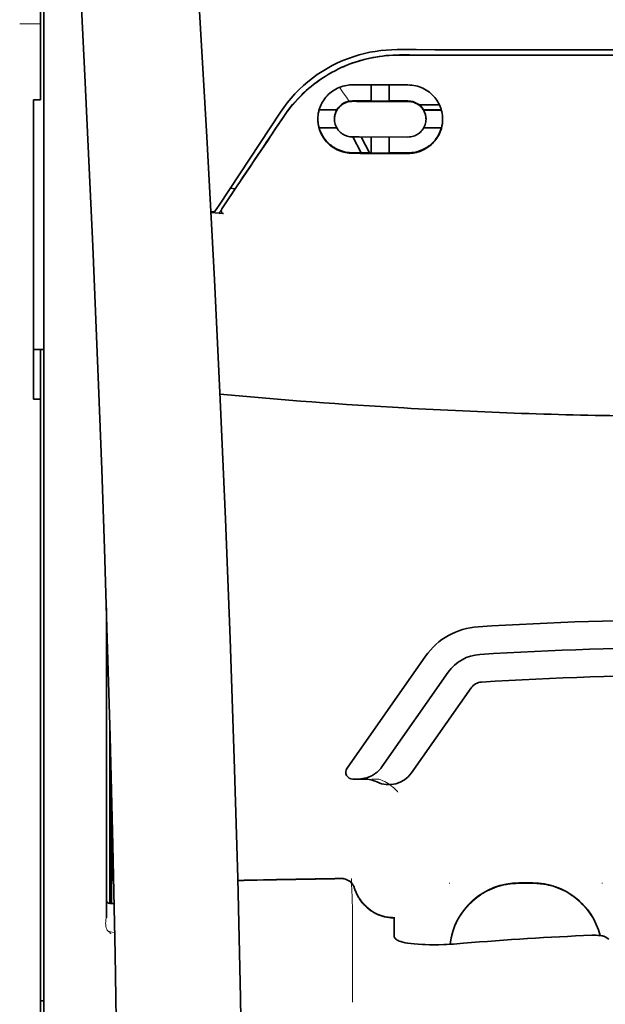
# Model space of a CAD drawing. Units: millimetres. Extents: x -3346 to 12682, y 2678 to 5344.
# Drawn here: x 1340 to 1382, y 4296 to 4367 of the extents above; entities that cross this region are included whole.
import ezdxf

# ---------------------------------------------------------------- set-up
doc = ezdxf.new("R2010")
doc.units = ezdxf.units.MM

msp = doc.modelspace()

# ---------------------------------------------------------------- linework, layer by layer
at = {"color": 5, "lineweight": 35, "ltscale": 0.142362}
msp.add_line((1341.631, 4372.338), (1341.631, 4361.036), dxfattribs=at)
at = {"color": 5, "lineweight": 13, "ltscale": 0.196584}
msp.add_line((1341.879, 4356.058), (1341.879, 4371.665), dxfattribs=at)
at = {"color": 5, "lineweight": 35, "ltscale": 0.194391}
msp.add_line((1341.879, 4356.219), (1341.879, 4371.652), dxfattribs=at)
at = {"color": 5, "lineweight": 13, "ltscale": 0.01875}
msp.add_line((1341.631, 4366.209), (1340.142, 4366.209), dxfattribs=at)
at = {"color": 5, "lineweight": 35, "ltscale": 0.125}
msp.add_line((1388.769, 4363.965), (1378.845, 4363.968), dxfattribs=at)
at = {"color": 5, "lineweight": 35, "ltscale": 0.002905}
msp.add_line((1363.959, 4361.843), (1364.19, 4361.842), dxfattribs=at)
at = {"color": 5, "lineweight": 35, "ltscale": 0.047096}
msp.add_line((1364.19, 4361.842), (1367.929, 4361.837), dxfattribs=at)
at = {"color": 5, "lineweight": 35, "ltscale": 0.014662}
msp.add_line((1365.299, 4361.84), (1365.299, 4360.676), dxfattribs=at)
at = {"color": 5, "lineweight": 35, "ltscale": 0.014663}
msp.add_line((1366.589, 4361.838), (1366.589, 4360.674), dxfattribs=at)
at = {"color": 5, "lineweight": 35, "ltscale": 0.00322}
msp.add_line((1341.631, 4360.781), (1341.631, 4361.036), dxfattribs=at)
at = {"color": 5, "lineweight": 35, "ltscale": 0.00625}
for p, q in [((1341.135, 4360.781), (1341.631, 4360.781)), ((1341.135, 4339.323), (1341.631, 4339.323))]:
    msp.add_line(p, q, dxfattribs=at)
at = {"color": 5, "lineweight": 35, "ltscale": 0.093916}
msp.add_line((1341.135, 4360.781), (1341.135, 4353.325), dxfattribs=at)
at = {"color": 5, "lineweight": 35, "ltscale": 0.006046}
msp.add_line((1363.959, 4360.695), (1364.439, 4360.694), dxfattribs=at)
at = {"color": 5, "lineweight": 35, "ltscale": 0.003732}
msp.add_line((1363.959, 4360.663), (1364.256, 4360.662), dxfattribs=at)
at = {"color": 5, "lineweight": 35, "ltscale": 0.046268}
msp.add_line((1364.256, 4360.662), (1367.929, 4360.656), dxfattribs=at)
at = {"color": 5, "lineweight": 35, "ltscale": 0.010829}
msp.add_line((1364.439, 4360.694), (1365.299, 4360.693), dxfattribs=at)
at = {"color": 5, "lineweight": 35, "ltscale": 0.01625}
for p, q in [((1365.299, 4360.676), (1366.589, 4360.674)), ((1365.299, 4356.956), (1366.589, 4356.954))]:
    msp.add_line(p, q, dxfattribs=at)
at = {"color": 5, "lineweight": 35, "ltscale": 0.016875}
for p, q in [((1366.589, 4360.69), (1367.929, 4360.688)), ((1366.589, 4356.973), (1367.929, 4356.971))]:
    msp.add_line(p, q, dxfattribs=at)
at = {"color": 5, "lineweight": 35, "ltscale": 0.018211}
msp.add_line((1370.18, 4360.408), (1368.735, 4360.408), dxfattribs=at)
at = {"color": 5, "lineweight": 13, "ltscale": 0.018211}
msp.add_line((1370.18, 4360.408), (1368.735, 4360.408), dxfattribs=at)
at = {"color": 5, "lineweight": 35, "ltscale": 0.100263}
msp.add_line((1354.411, 4353.235), (1358.794, 4359.879), dxfattribs=at)
at = {"color": 5, "lineweight": 35, "ltscale": 0.016102}
for p, q in [((1361.564, 4360.061), (1362.842, 4360.059)), ((1361.564, 4360.045), (1362.842, 4360.042))]:
    msp.add_line(p, q, dxfattribs=at)
at = {"color": 5, "lineweight": 35, "ltscale": 0.000209}
for p, q in [((1362.842, 4360.059), (1362.842, 4360.042)), ((1369.046, 4360.049), (1369.046, 4360.033))]:
    msp.add_line(p, q, dxfattribs=at)
at = {"color": 5, "lineweight": 35, "ltscale": 0.016103}
for p, q in [((1370.325, 4360.047), (1369.046, 4360.049)), ((1370.325, 4360.031), (1369.046, 4360.033)), ((1370.325, 4358.756), (1369.046, 4358.758))]:
    msp.add_line(p, q, dxfattribs=at)
at = {"color": 5, "lineweight": 35, "ltscale": 0.000212}
msp.add_line((1362.669, 4359.388), (1362.669, 4359.405), dxfattribs=at)
at = {"color": 5, "lineweight": 35, "ltscale": 0.000211}
msp.add_line((1369.219, 4359.378), (1369.219, 4359.395), dxfattribs=at)
at = {"color": 5, "lineweight": 35, "ltscale": 0.015978}
msp.add_line((1361.564, 4358.771), (1362.832, 4358.768), dxfattribs=at)
at = {"color": 5, "lineweight": 35, "ltscale": 0.006006}
msp.add_line((1363.959, 4358.112), (1364.436, 4358.111), dxfattribs=at)
at = {"color": 5, "lineweight": 35, "ltscale": 0.016121}
msp.add_line((1363.986, 4358.112), (1364.576, 4356.977), dxfattribs=at)
at = {"color": 5, "lineweight": 35, "ltscale": 0.043994}
msp.add_line((1364.436, 4358.111), (1367.929, 4358.106), dxfattribs=at)
at = {"color": 5, "lineweight": 35, "ltscale": 0.008327}
msp.add_line((1364.877, 4357.525), (1364.571, 4358.111), dxfattribs=at)
at = {"color": 5, "lineweight": 35, "ltscale": 0.007805}
msp.add_line((1365.163, 4356.976), (1364.877, 4357.525), dxfattribs=at)
at = {"color": 5, "lineweight": 35, "ltscale": 0.014532}
for p, q in [((1365.299, 4358.109), (1365.299, 4356.956)), ((1366.589, 4358.107), (1366.589, 4356.954))]:
    msp.add_line(p, q, dxfattribs=at)
at = {"color": 5, "lineweight": 35, "ltscale": 0.010157}
msp.add_line((1363.959, 4356.978), (1364.766, 4356.976), dxfattribs=at)
at = {"color": 5, "lineweight": 35, "ltscale": 0.007328}
msp.add_line((1363.959, 4356.939), (1364.541, 4356.938), dxfattribs=at)
at = {"color": 5, "lineweight": 35, "ltscale": 0.042672}
msp.add_line((1364.541, 4356.938), (1367.929, 4356.933), dxfattribs=at)
at = {"color": 5, "lineweight": 35, "ltscale": 0.006718}
msp.add_line((1364.766, 4356.976), (1365.299, 4356.976), dxfattribs=at)
at = {"color": 5, "lineweight": 35, "ltscale": 0.098862}
msp.add_line((1341.879, 4348.371), (1341.879, 4356.219), dxfattribs=at)
at = {"color": 5, "lineweight": 13, "ltscale": 0.096711}
msp.add_line((1341.879, 4348.38), (1341.879, 4356.058), dxfattribs=at)
at = {"color": 5, "lineweight": 35, "ltscale": 0.021733}
msp.add_line((1354.612, 4352.966), (1355.561, 4354.407), dxfattribs=at)
at = {"color": 5, "lineweight": 35, "ltscale": 0.004497}
msp.add_line((1355.561, 4354.407), (1355.205, 4354.436), dxfattribs=at)
at = {"color": 5, "lineweight": 35, "ltscale": 0.003112}
msp.add_line((1355.699, 4354.612), (1355.561, 4354.407), dxfattribs=at)
at = {"color": 5, "lineweight": 35, "ltscale": 0.082399}
msp.add_line((1341.135, 4353.325), (1341.135, 4346.783), dxfattribs=at)
at = {"color": 5, "lineweight": 35, "ltscale": 0.007451}
msp.add_line((1354.085, 4352.741), (1354.411, 4353.235), dxfattribs=at)
at = {"color": 5, "lineweight": 13, "ltscale": 0.009248}
msp.add_line((1354.843, 4353.297), (1354.43, 4352.69), dxfattribs=at)
at = {"color": 5, "lineweight": 35, "ltscale": 0.003311}
msp.add_line((1354.085, 4352.741), (1353.823, 4352.763), dxfattribs=at)
at = {"color": 5, "lineweight": 35, "ltscale": 0.007349}
msp.add_line((1354.408, 4352.657), (1353.827, 4352.707), dxfattribs=at)
at = {"color": 5, "lineweight": 35, "ltscale": 0.004024}
msp.add_line((1354.408, 4352.657), (1354.727, 4352.631), dxfattribs=at)
at = {"color": 5, "lineweight": 13}
for p, q in [((1341.879, 4300.993), (1341.879, 4348.38)), ((1341.879, 4187.551), (1341.879, 4300.993))]:
    msp.add_line(p, q, dxfattribs=at)
at = {"color": 5, "lineweight": 35}
for p, q in [((1341.879, 4300.983), (1341.879, 4348.371)), ((1341.631, 4218.175), (1341.631, 4339.323)), ((1341.879, 4187.541), (1341.879, 4300.983))]:
    msp.add_line(p, q, dxfattribs=at)
at = {"color": 5, "lineweight": 35, "ltscale": 0.09396}
msp.add_line((1341.135, 4339.323), (1341.135, 4346.783), dxfattribs=at)
at = {"color": 5, "lineweight": 35, "ltscale": 0.009375}
msp.add_line((1341.879, 4342.888), (1341.135, 4342.888), dxfattribs=at)
at = {"color": 5, "lineweight": 35, "ltscale": 0.044815}
msp.add_line((1341.631, 4342.881), (1341.631, 4339.323), dxfattribs=at)
at = {"color": 5, "lineweight": 35, "ltscale": 0.279456}
msp.add_line((1346.345, 4324.387), (1346.345, 4302.201), dxfattribs=at)
at = {"color": 5, "lineweight": 13, "ltscale": 0.279282}
msp.add_line((1346.345, 4324.387), (1346.345, 4302.215), dxfattribs=at)
at = {"color": 5, "lineweight": 35, "ltscale": 0.123388}
msp.add_line((1369.19, 4320.929), (1363.572, 4312.905), dxfattribs=at)
at = {"color": 5, "lineweight": 35, "ltscale": 0.104263}
msp.add_line((1370.816, 4319.791), (1366.068, 4313.01), dxfattribs=at)
at = {"color": 5, "lineweight": 35, "ltscale": 0.093514}
msp.add_line((1368.184, 4312.571), (1372.442, 4318.653), dxfattribs=at)
at = {"color": 5, "lineweight": 13, "ltscale": 0.160323}
msp.add_line((1346.593, 4315.955), (1346.593, 4303.227), dxfattribs=at)
at = {"color": 5, "lineweight": 35, "ltscale": 0.159519}
msp.add_line((1346.595, 4315.891), (1346.595, 4303.227), dxfattribs=at)
at = {"color": 5, "lineweight": 35, "ltscale": 0.150237}
msp.add_line((1346.615, 4315.155), (1346.615, 4303.227), dxfattribs=at)
at = {"color": 5, "lineweight": 35, "ltscale": 0.116837}
msp.add_line((1346.684, 4303.227), (1346.684, 4312.503), dxfattribs=at)
at = {"color": 5, "lineweight": 35, "ltscale": 0.05162}
msp.add_line((1346.697, 4307.891), (1346.697, 4311.989), dxfattribs=at)
at = {"color": 5, "lineweight": 35, "ltscale": 0.004352}
msp.add_line((1363.978, 4312.124), (1364.324, 4312.124), dxfattribs=at)
at = {"color": 5, "lineweight": 35, "ltscale": 0.006279}
msp.add_line((1364.822, 4312.124), (1364.324, 4312.124), dxfattribs=at)
at = {"color": 5, "lineweight": 13, "ltscale": 0.006342}
msp.add_line((1365.835, 4312.124), (1365.332, 4312.124), dxfattribs=at)
at = {"color": 5, "lineweight": 35, "ltscale": 0.04154}
msp.add_line((1346.73, 4310.66), (1346.713, 4307.363), dxfattribs=at)
at = {"color": 5, "lineweight": 35, "ltscale": 0.080577}
msp.add_line((1346.755, 4309.624), (1346.722, 4303.227), dxfattribs=at)
at = {"color": 5, "lineweight": 13, "ltscale": 0.000436}
for p, q in [((1370.906, 4304.653), (1370.906, 4304.688)), ((1381.822, 4304.653), (1381.822, 4304.688))]:
    msp.add_line(p, q, dxfattribs=at)
at = {"color": 5, "lineweight": 13, "ltscale": 0.0125}
for p, q in [((1376.86, 4304.696), (1375.868, 4304.696)), ((1376.86, 4304.644), (1375.868, 4304.644))]:
    msp.add_line(p, q, dxfattribs=at)
at = {"color": 5, "lineweight": 35, "ltscale": 0.0125}
msp.add_line((1376.86, 4304.688), (1375.868, 4304.688), dxfattribs=at)
at = {"color": 5, "lineweight": 35, "ltscale": 0.003823}
msp.add_line((1346.896, 4303.227), (1346.593, 4303.227), dxfattribs=at)
at = {"color": 5, "lineweight": 13, "ltscale": 0.003823}
msp.add_line((1346.896, 4303.227), (1346.593, 4303.227), dxfattribs=at)
at = {"color": 5, "lineweight": 13, "ltscale": 0.012666}
msp.add_line((1363.959, 4302.045), (1363.959, 4303.051), dxfattribs=at)
at = {"color": 5, "lineweight": 13, "ltscale": 0.000182}
msp.add_line((1363.959, 4302.031), (1363.959, 4302.045), dxfattribs=at)
at = {"color": 5, "lineweight": 13, "ltscale": 0.060258}
msp.add_line((1363.959, 4302.031), (1363.959, 4297.247), dxfattribs=at)
at = {"color": 5, "lineweight": 35, "ltscale": 4.6e-05}
msp.add_line((1366.937, 4302.178), (1366.937, 4302.182), dxfattribs=at)
at = {"color": 5, "lineweight": 35, "ltscale": 0.016392}
msp.add_line((1366.937, 4300.877), (1366.937, 4302.178), dxfattribs=at)
at = {"color": 5, "lineweight": 13, "ltscale": 0.000802}
msp.add_line((1346.569, 4301.188), (1346.603, 4301.135), dxfattribs=at)
at = {"color": 5, "lineweight": 13, "ltscale": 0.00055}
msp.add_line((1346.625, 4301.218), (1346.582, 4301.225), dxfattribs=at)
at = {"color": 5, "lineweight": 13, "ltscale": 0.004153}
msp.add_line((1346.612, 4301.181), (1346.938, 4301.134), dxfattribs=at)
at = {"color": 5, "lineweight": 13, "ltscale": 0.000549}
msp.add_line((1381.822, 4300.947), (1381.822, 4300.903), dxfattribs=at)
at = {"color": 5, "lineweight": 35, "ltscale": 0.004046}
msp.add_line((1382.298, 4300.663), (1382.028, 4300.837), dxfattribs=at)
at = {"color": 5, "lineweight": 13, "ltscale": 0.014447}
msp.add_line((1363.959, 4297.291), (1363.956, 4296.144), dxfattribs=at)
at = {"color": 5, "lineweight": 35, "ltscale": 0.003125}
msp.add_line((1341.631, 4296.246), (1341.879, 4296.246), dxfattribs=at)
at = {"color": 5, "lineweight": 35}
for points in [[(1356.014, 4247.106), (1356.074, 4250.896), (1356.173, 4260.01), (1356.208, 4269.123), (1356.181, 4278.236), (1356.091, 4287.352), (1355.941, 4296.472), (1355.746, 4305.039), (1355.501, 4313.606), (1355.208, 4322.177), (1354.871, 4330.748), (1354.493, 4339.317), (1354.076, 4347.885), (1353.533, 4358.115), (1352.943, 4368.34), (1352.312, 4378.562), (1351.757, 4387.073), (1351.322, 4393.476), (1350.72, 4402.001), (1350.093, 4410.537), (1349.51, 4418.177)], [(1342.704, 4401.087), (1343.391, 4389.367), (1344.038, 4377.647), (1344.446, 4369.832), (1344.832, 4362.016), (1345.368, 4350.299), (1345.779, 4340.347), (1346.008, 4334.308), (1346.206, 4328.643), (1346.389, 4322.975), (1346.614, 4315.179), (1346.807, 4307.385), (1346.967, 4299.601), (1347.092, 4291.818), (1347.2, 4282.101), (1347.253, 4272.385), (1347.249, 4262.665), (1347.188, 4252.941), (1347.099, 4245.168)], [(1367.322, 4363.98), (1367.077, 4363.978), (1366.833, 4363.969), (1366.588, 4363.955), (1366.345, 4363.934), (1366.102, 4363.908), (1365.86, 4363.875), (1365.62, 4363.837), (1365.41, 4363.799), (1365.202, 4363.756), (1364.995, 4363.709), (1364.789, 4363.658), (1364.653, 4363.621), (1364.518, 4363.583), (1364.383, 4363.543), (1364.249, 4363.501), (1363.983, 4363.411), (1363.72, 4363.314), (1363.461, 4363.21), (1363.206, 4363.099), (1362.954, 4362.982), (1362.707, 4362.858), (1362.465, 4362.728), (1362.227, 4362.591), (1361.994, 4362.449), (1361.766, 4362.301), (1361.543, 4362.148), (1361.355, 4362.011), (1361.171, 4361.871), (1360.991, 4361.727), (1360.815, 4361.58), (1360.644, 4361.429), (1360.539, 4361.334), (1360.436, 4361.237), (1360.335, 4361.139), (1360.235, 4361.04), (1360.042, 4360.84), (1359.855, 4360.635), (1359.676, 4360.427), (1359.504, 4360.217), (1359.34, 4360.003), (1359.183, 4359.788), (1359.034, 4359.571)], [(1367.152, 4364.364), (1368.503, 4364.363), (1369.854, 4364.362), (1371.205, 4364.361), (1372.556, 4364.361), (1373.907, 4364.36), (1375.258, 4364.359), (1376.609, 4364.359), (1377.96, 4364.358), (1379.311, 4364.358), (1380.662, 4364.357), (1382.013, 4364.357), (1383.365, 4364.357), (1384.716, 4364.356), (1386.067, 4364.356), (1387.418, 4364.356), (1388.769, 4364.356)], [(1361.478, 4359.391), (1361.482, 4359.528), (1361.494, 4359.665), (1361.513, 4359.801), (1361.541, 4359.937), (1361.557, 4360.004), (1361.576, 4360.072), (1361.596, 4360.138), (1361.619, 4360.204), (1361.663, 4360.319), (1361.713, 4360.432), (1361.769, 4360.543), (1361.831, 4360.651), (1361.899, 4360.757), (1361.972, 4360.859), (1362.051, 4360.958), (1362.136, 4361.054), (1362.227, 4361.147), (1362.325, 4361.236), (1362.427, 4361.32), (1362.535, 4361.399), (1362.647, 4361.473), (1362.763, 4361.54), (1362.884, 4361.602), (1363.009, 4361.657), (1363.136, 4361.705), (1363.267, 4361.746), (1363.401, 4361.781), (1363.537, 4361.808), (1363.641, 4361.823), (1363.747, 4361.834), (1363.853, 4361.841), (1363.959, 4361.843)], [(1370.41, 4359.376), (1370.406, 4359.511), (1370.395, 4359.646), (1370.376, 4359.781), (1370.349, 4359.915), (1370.315, 4360.049), (1370.295, 4360.116), (1370.273, 4360.182), (1370.229, 4360.297), (1370.179, 4360.41), (1370.124, 4360.521), (1370.062, 4360.63), (1369.994, 4360.737), (1369.921, 4360.841), (1369.842, 4360.941), (1369.757, 4361.038), (1369.664, 4361.133), (1369.565, 4361.223), (1369.461, 4361.309), (1369.353, 4361.389), (1369.239, 4361.464), (1369.121, 4361.532), (1368.999, 4361.594), (1368.874, 4361.65), (1368.745, 4361.698), (1368.614, 4361.74), (1368.48, 4361.774), (1368.345, 4361.801), (1368.207, 4361.821), (1368.068, 4361.832), (1367.929, 4361.837)], [(1362.669, 4359.388), (1362.673, 4359.482), (1362.683, 4359.574), (1362.7, 4359.666), (1362.724, 4359.757), (1362.755, 4359.847), (1362.793, 4359.934), (1362.838, 4360.018), (1362.889, 4360.1), (1362.947, 4360.178), (1363.011, 4360.252), (1363.074, 4360.316), (1363.143, 4360.376), (1363.217, 4360.431), (1363.295, 4360.481), (1363.377, 4360.526), (1363.463, 4360.565), (1363.552, 4360.598), (1363.644, 4360.624), (1363.738, 4360.644), (1363.811, 4360.654), (1363.885, 4360.661), (1363.959, 4360.663)], [(1369.219, 4359.378), (1369.216, 4359.469), (1369.206, 4359.561), (1369.189, 4359.652), (1369.165, 4359.742), (1369.135, 4359.831), (1369.098, 4359.918), (1369.053, 4360.004), (1369.002, 4360.086), (1368.945, 4360.165), (1368.881, 4360.24), (1368.816, 4360.305), (1368.746, 4360.366), (1368.671, 4360.422), (1368.592, 4360.474), (1368.509, 4360.519), (1368.423, 4360.558), (1368.333, 4360.591), (1368.241, 4360.618), (1368.147, 4360.638), (1368.074, 4360.648), (1368.002, 4360.654), (1367.929, 4360.656)], [(1363.959, 4356.939), (1363.836, 4356.942), (1363.714, 4356.951), (1363.591, 4356.967), (1363.47, 4356.988), (1363.351, 4357.015), (1363.233, 4357.047), (1363.118, 4357.085), (1363.052, 4357.11), (1362.986, 4357.136), (1362.859, 4357.194), (1362.736, 4357.259), (1362.618, 4357.329), (1362.505, 4357.405), (1362.397, 4357.487), (1362.343, 4357.532), (1362.29, 4357.578), (1362.189, 4357.674), (1362.094, 4357.774), (1362.006, 4357.879), (1361.925, 4357.988), (1361.85, 4358.1), (1361.782, 4358.216), (1361.72, 4358.335), (1361.666, 4358.456), (1361.618, 4358.58), (1361.577, 4358.705), (1361.547, 4358.817), (1361.523, 4358.93), (1361.503, 4359.044), (1361.49, 4359.159), (1361.481, 4359.275), (1361.478, 4359.391)], [(1363.959, 4358.112), (1363.861, 4358.116), (1363.763, 4358.127), (1363.666, 4358.146), (1363.572, 4358.172), (1363.48, 4358.204), (1363.391, 4358.243), (1363.306, 4358.288), (1363.226, 4358.339), (1363.15, 4358.395), (1363.111, 4358.428), (1363.073, 4358.461), (1363.003, 4358.533), (1362.939, 4358.608), (1362.882, 4358.688), (1362.831, 4358.771), (1362.787, 4358.856), (1362.75, 4358.944), (1362.72, 4359.034), (1362.698, 4359.121), (1362.682, 4359.21), (1362.673, 4359.299), (1362.669, 4359.388)], [(1367.929, 4358.106), (1368.029, 4358.11), (1368.129, 4358.121), (1368.226, 4358.14), (1368.321, 4358.165), (1368.412, 4358.198), (1368.5, 4358.237), (1368.584, 4358.281), (1368.663, 4358.331), (1368.738, 4358.386), (1368.813, 4358.451), (1368.883, 4358.521), (1368.946, 4358.594), (1369.003, 4358.672), (1369.054, 4358.754), (1369.098, 4358.838), (1369.135, 4358.926), (1369.166, 4359.015), (1369.19, 4359.107), (1369.206, 4359.2), (1369.216, 4359.289), (1369.219, 4359.378)], [(1367.929, 4356.933), (1368.052, 4356.935), (1368.174, 4356.944), (1368.295, 4356.959), (1368.415, 4356.979), (1368.532, 4357.005), (1368.648, 4357.036), (1368.715, 4357.057), (1368.782, 4357.08), (1368.848, 4357.105), (1368.914, 4357.132), (1369.04, 4357.19), (1369.162, 4357.254), (1369.275, 4357.321), (1369.383, 4357.394), (1369.486, 4357.471), (1369.584, 4357.553), (1369.677, 4357.64), (1369.765, 4357.73), (1369.847, 4357.824), (1369.924, 4357.922), (1369.996, 4358.023), (1370.066, 4358.133), (1370.13, 4358.246), (1370.187, 4358.363), (1370.239, 4358.482), (1370.283, 4358.604), (1370.322, 4358.728), (1370.353, 4358.855), (1370.378, 4358.983), (1370.395, 4359.113), (1370.406, 4359.244), (1370.41, 4359.376)], [(1363.959, 4356.978), (1363.837, 4356.981), (1363.714, 4356.99), (1363.593, 4357.005), (1363.472, 4357.026), (1363.354, 4357.053), (1363.237, 4357.085), (1363.169, 4357.106), (1363.101, 4357.13), (1363.034, 4357.155), (1362.969, 4357.182), (1362.905, 4357.211), (1362.842, 4357.241), (1362.72, 4357.306), (1362.603, 4357.377), (1362.522, 4357.431), (1362.444, 4357.488), (1362.369, 4357.547), (1362.315, 4357.593), (1362.263, 4357.639), (1362.212, 4357.688), (1362.163, 4357.738), (1362.069, 4357.84), (1361.983, 4357.946), (1361.903, 4358.055), (1361.831, 4358.168), (1361.765, 4358.284), (1361.705, 4358.402), (1361.653, 4358.523), (1361.607, 4358.646), (1361.569, 4358.771)], [(1367.929, 4356.971), (1368.024, 4356.973), (1368.12, 4356.978), (1368.214, 4356.987), (1368.284, 4356.996), (1368.353, 4357.007), (1368.49, 4357.034), (1368.624, 4357.068), (1368.753, 4357.109), (1368.879, 4357.156), (1369, 4357.208), (1369.098, 4357.257), (1369.194, 4357.31), (1369.286, 4357.366), (1369.374, 4357.426), (1369.431, 4357.467), (1369.487, 4357.509), (1369.593, 4357.598), (1369.692, 4357.692), (1369.786, 4357.79), (1369.873, 4357.892), (1369.953, 4357.997), (1370.022, 4358.098), (1370.085, 4358.202), (1370.143, 4358.308), (1370.196, 4358.417), (1370.243, 4358.528), (1370.284, 4358.641), (1370.32, 4358.756)], [(1354.612, 4352.966), (1354.599, 4352.946), (1354.589, 4352.924), (1354.58, 4352.902), (1354.573, 4352.879), (1354.569, 4352.856), (1354.566, 4352.832), (1354.566, 4352.81), (1354.568, 4352.786), (1354.573, 4352.764), (1354.58, 4352.743), (1354.588, 4352.723), (1354.6, 4352.704), (1354.613, 4352.688), (1354.628, 4352.673), (1354.644, 4352.66), (1354.661, 4352.649), (1354.68, 4352.641), (1354.699, 4352.635), (1354.727, 4352.631)], [(1364.324, 4312.124), (1364.39, 4312.125), (1364.456, 4312.128), (1364.523, 4312.133), (1364.589, 4312.14), (1364.654, 4312.149), (1364.719, 4312.16), (1364.784, 4312.173), (1364.849, 4312.187), (1364.912, 4312.204), (1364.976, 4312.223), (1365.038, 4312.243), (1365.1, 4312.265), (1365.161, 4312.289), (1365.221, 4312.315), (1365.28, 4312.343), (1365.338, 4312.372), (1365.395, 4312.403), (1365.451, 4312.436), (1365.506, 4312.47), (1365.56, 4312.506), (1365.612, 4312.543), (1365.663, 4312.582), (1365.713, 4312.623), (1365.761, 4312.665), (1365.808, 4312.708), (1365.853, 4312.752), (1365.897, 4312.798), (1365.939, 4312.845), (1365.98, 4312.894), (1366.019, 4312.943), (1366.068, 4313.01)], [(1346.706, 4306.881), (1346.706, 4306.881), (1346.705, 4306.881), (1346.705, 4306.882), (1346.705, 4306.885), (1346.704, 4306.903), (1346.701, 4307.034), (1346.698, 4307.417), (1346.697, 4307.891)], [(1364.11, 4304.3), (1364.16, 4304.152), (1364.188, 4304.079), (1364.218, 4304.007), (1364.249, 4303.936), (1364.282, 4303.866), (1364.317, 4303.796), (1364.354, 4303.728), (1364.393, 4303.66), (1364.433, 4303.594), (1364.475, 4303.528), (1364.518, 4303.464), (1364.563, 4303.401), (1364.61, 4303.339), (1364.658, 4303.278), (1364.708, 4303.219), (1364.759, 4303.161), (1364.812, 4303.104), (1364.866, 4303.049), (1364.921, 4302.995), (1364.978, 4302.943), (1365.036, 4302.892), (1365.095, 4302.842), (1365.156, 4302.795), (1365.217, 4302.749), (1365.28, 4302.704), (1365.344, 4302.661), (1365.409, 4302.62), (1365.475, 4302.581), (1365.542, 4302.543), (1365.61, 4302.507), (1365.678, 4302.473), (1365.748, 4302.441), (1365.818, 4302.41), (1365.889, 4302.382), (1365.961, 4302.355), (1366.033, 4302.33), (1366.106, 4302.307), (1366.18, 4302.286), (1366.254, 4302.267), (1366.403, 4302.234), (1366.553, 4302.209), (1366.705, 4302.192), (1366.857, 4302.183), (1366.937, 4302.182)], [(1346.594, 4301.086), (1346.615, 4301.083), (1346.623, 4301.084), (1346.627, 4301.085), (1346.631, 4301.084), (1346.634, 4301.081), (1346.634, 4301.079)], [(1367.305, 4300.527), (1367.227, 4300.56), (1367.158, 4300.596), (1367.099, 4300.633), (1367.049, 4300.673), (1367.009, 4300.713), (1366.977, 4300.754), (1366.965, 4300.774), (1366.955, 4300.795), (1366.945, 4300.822), (1366.939, 4300.85), (1366.937, 4300.877)], [(1367.305, 4300.527), (1367.42, 4300.488), (1367.559, 4300.449), (1367.722, 4300.412), (1367.911, 4300.378), (1368.129, 4300.346), (1368.376, 4300.319), (1368.653, 4300.296), (1368.959, 4300.279), (1369.151, 4300.273)], [(1371.898, 4300.367), (1371.424, 4300.33), (1371.184, 4300.314), (1370.946, 4300.3), (1370.714, 4300.289), (1370.484, 4300.28), (1370.139, 4300.27), (1369.8, 4300.265), (1369.47, 4300.266), (1369.151, 4300.273)], [(1382.028, 4300.837), (1381.992, 4300.856), (1381.945, 4300.873), (1381.889, 4300.889), (1381.842, 4300.899), (1381.791, 4300.909), (1381.678, 4300.925), (1381.537, 4300.937), (1381.388, 4300.944), (1381.232, 4300.945), (1381.074, 4300.941)]]:
    msp.add_lwpolyline(points, dxfattribs=at)
at = {"color": 5, "lineweight": 13}
for points in [[(1356.014, 4247.062), (1356.115, 4254.902), (1356.157, 4258.86), (1356.199, 4264.724), (1356.206, 4273.2), (1356.153, 4281.8), (1356.047, 4290.401), (1355.891, 4298.88), (1355.775, 4303.888), (1355.641, 4308.895), (1355.483, 4314.164), (1355.307, 4319.433), (1354.914, 4329.704), (1354.462, 4339.975), (1353.955, 4350.245), (1353.333, 4361.663), (1352.657, 4373.045), (1351.929, 4384.457), (1351.355, 4393.007), (1350.751, 4401.555), (1350.345, 4407.093), (1349.51, 4418.167)], [(1342.705, 4401.058), (1343.394, 4389.26), (1343.72, 4383.48), (1344.2, 4374.577), (1344.728, 4364.151), (1345.213, 4353.796), (1345.658, 4343.367), (1345.892, 4337.393), (1346.11, 4331.425), (1346.303, 4325.686), (1346.479, 4319.95), (1346.692, 4312.152), (1346.873, 4304.345), (1347.02, 4296.528), (1347.132, 4288.723), (1347.209, 4280.918), (1347.251, 4273.118), (1347.257, 4265.319), (1347.215, 4256.66), (1347.149, 4249.736), (1347.098, 4245.045)], [(1358.962, 4359.43), (1359.1, 4359.634), (1359.168, 4359.732), (1359.27, 4359.876), (1359.347, 4359.982), (1359.428, 4360.088), (1359.554, 4360.248), (1359.69, 4360.412), (1359.868, 4360.618), (1360.052, 4360.82), (1360.244, 4361.018), (1360.443, 4361.213), (1360.545, 4361.309), (1360.649, 4361.403), (1360.79, 4361.528), (1360.934, 4361.65), (1361.081, 4361.77), (1361.261, 4361.91), (1361.443, 4362.046), (1361.63, 4362.178), (1361.818, 4362.306), (1362.01, 4362.429), (1362.13, 4362.503), (1362.252, 4362.576), (1362.375, 4362.647), (1362.5, 4362.717), (1362.75, 4362.85), (1362.961, 4362.955), (1363.167, 4363.053), (1363.303, 4363.113), (1363.438, 4363.17), (1363.623, 4363.244), (1363.75, 4363.293), (1364.027, 4363.397)], [(1363.722, 4360.673), (1363.664, 4360.748), (1363.602, 4360.832), (1363.517, 4360.95), (1363.426, 4361.081), (1363.243, 4361.352), (1363.037, 4361.668)], [(1365.835, 4312.124), (1365.974, 4312.074), (1366.042, 4312.049), (1366.14, 4312.009), (1366.208, 4311.977), (1366.273, 4311.945), (1366.335, 4311.912), (1366.395, 4311.878), (1366.504, 4311.811), (1366.605, 4311.744), (1366.696, 4311.677), (1366.759, 4311.628), (1366.817, 4311.581), (1366.919, 4311.491), (1366.977, 4311.436), (1367.029, 4311.386), (1367.086, 4311.326), (1367.168, 4311.236), (1367.213, 4311.184)], [(1370.942, 4300.3), (1370.963, 4300.48), (1370.976, 4300.569), (1370.991, 4300.658), (1371.009, 4300.747), (1371.028, 4300.835), (1371.072, 4301.011), (1371.123, 4301.186), (1371.18, 4301.359), (1371.242, 4301.529), (1371.311, 4301.696), (1371.385, 4301.861), (1371.465, 4302.023), (1371.552, 4302.183), (1371.645, 4302.34), (1371.698, 4302.424), (1371.753, 4302.507), (1371.867, 4302.669), (1371.987, 4302.826), (1372.113, 4302.978), (1372.245, 4303.125), (1372.383, 4303.267), (1372.527, 4303.403), (1372.676, 4303.533), (1372.83, 4303.658), (1372.989, 4303.776), (1373.153, 4303.888), (1373.306, 4303.984), (1373.464, 4304.075), (1373.624, 4304.16), (1373.787, 4304.239), (1373.954, 4304.312), (1374.122, 4304.379), (1374.293, 4304.439), (1374.466, 4304.495), (1374.64, 4304.543), (1374.818, 4304.586), (1374.908, 4304.604), (1374.997, 4304.62), (1375.087, 4304.634), (1375.176, 4304.647), (1375.291, 4304.659), (1375.406, 4304.67), (1375.56, 4304.681), (1375.662, 4304.686), (1375.868, 4304.696)], [(1375.868, 4304.644), (1375.655, 4304.634), (1375.549, 4304.628), (1375.39, 4304.617), (1375.271, 4304.606), (1375.152, 4304.592), (1375.064, 4304.579), (1374.976, 4304.565), (1374.887, 4304.548), (1374.798, 4304.529), (1374.622, 4304.487), (1374.45, 4304.438), (1374.278, 4304.383), (1374.109, 4304.322), (1373.942, 4304.255), (1373.776, 4304.182), (1373.615, 4304.103), (1373.456, 4304.019), (1373.3, 4303.928), (1373.147, 4303.832), (1372.998, 4303.73), (1372.853, 4303.623), (1372.712, 4303.511), (1372.575, 4303.395), (1372.443, 4303.273), (1372.315, 4303.146), (1372.191, 4303.015), (1372.073, 4302.879), (1371.959, 4302.739), (1371.851, 4302.595), (1371.748, 4302.448), (1371.65, 4302.296), (1371.558, 4302.141), (1371.471, 4301.982), (1371.391, 4301.822), (1371.317, 4301.658), (1371.248, 4301.493), (1371.186, 4301.324), (1371.129, 4301.153), (1371.077, 4300.979), (1371.035, 4300.812), (1370.998, 4300.642), (1370.969, 4300.471), (1370.947, 4300.3)], [(1376.86, 4304.696), (1377.056, 4304.687), (1377.153, 4304.682), (1377.3, 4304.672), (1377.409, 4304.662), (1377.518, 4304.651), (1377.681, 4304.628), (1377.844, 4304.599), (1378.006, 4304.564), (1378.165, 4304.523), (1378.347, 4304.468), (1378.527, 4304.408), (1378.703, 4304.341), (1378.877, 4304.268), (1379.048, 4304.188), (1379.216, 4304.102), (1379.381, 4304.008), (1379.543, 4303.909), (1379.7, 4303.804), (1379.853, 4303.692), (1380.002, 4303.576), (1380.145, 4303.453), (1380.285, 4303.325), (1380.419, 4303.193), (1380.548, 4303.055), (1380.671, 4302.912), (1380.79, 4302.765), (1380.902, 4302.613), (1381.009, 4302.457), (1381.11, 4302.297), (1381.204, 4302.133), (1381.291, 4301.968), (1381.371, 4301.801), (1381.445, 4301.63), (1381.513, 4301.457), (1381.575, 4301.281), (1381.63, 4301.104), (1381.679, 4300.924)], [(1381.665, 4300.925), (1381.614, 4301.106), (1381.557, 4301.284), (1381.493, 4301.46), (1381.422, 4301.634), (1381.346, 4301.804), (1381.263, 4301.972), (1381.173, 4302.137), (1381.077, 4302.298), (1380.975, 4302.456), (1380.867, 4302.609), (1380.754, 4302.758), (1380.635, 4302.903), (1380.511, 4303.043), (1380.381, 4303.179), (1380.247, 4303.309), (1380.108, 4303.434), (1379.964, 4303.554), (1379.816, 4303.668), (1379.663, 4303.777), (1379.506, 4303.88), (1379.345, 4303.978), (1379.181, 4304.069), (1379.013, 4304.153), (1378.843, 4304.231), (1378.67, 4304.302), (1378.495, 4304.367), (1378.317, 4304.426), (1378.136, 4304.479), (1377.977, 4304.519), (1377.816, 4304.553), (1377.654, 4304.581), (1377.492, 4304.602), (1377.387, 4304.612), (1377.282, 4304.621), (1377.141, 4304.63), (1376.86, 4304.644)], [(1364.119, 4304.306), (1364.172, 4304.161), (1364.199, 4304.091), (1364.241, 4303.99), (1364.275, 4303.916), (1364.312, 4303.843), (1364.372, 4303.732), (1364.44, 4303.62), (1364.519, 4303.501), (1364.603, 4303.386), (1364.693, 4303.275), (1364.787, 4303.169), (1364.887, 4303.067), (1364.991, 4302.97), (1365.1, 4302.878), (1365.214, 4302.791), (1365.339, 4302.705), (1365.468, 4302.625), (1365.602, 4302.551), (1365.739, 4302.485), (1365.809, 4302.455), (1365.879, 4302.426), (1366.02, 4302.375), (1366.167, 4302.33), (1366.241, 4302.311), (1366.317, 4302.293), (1366.417, 4302.272), (1366.517, 4302.255), (1366.616, 4302.243), (1366.738, 4302.233), (1366.82, 4302.229), (1366.984, 4302.224)], [(1346.569, 4301.188), (1346.544, 4301.196), (1346.515, 4301.209), (1346.499, 4301.219), (1346.468, 4301.242), (1346.441, 4301.269), (1346.421, 4301.293), (1346.403, 4301.319), (1346.386, 4301.347), (1346.372, 4301.376), (1346.348, 4301.435), (1346.336, 4301.471)]]:
    msp.add_lwpolyline(points, dxfattribs=at)
at = {"color": 5, "lineweight": 35}
for centre, radius, start, end in [((1367.122, 4354.38), 9.979, 107.82858, 146.56147), ((1367.144, 4354.329), 10.035, 89.95308, 107.86007), ((1388.641, 18669.504), 14305.538, 269.9146258, 269.9607708), ((1363.954, 4359.404), 1.291, 89.74806, 149.48607), ((1367.93, 4359.393), 1.295, 30.45058, 90.03005), ((1363.932, 4359.405), 1.262, 149.66187, 179.97876), ((1367.954, 4359.394), 1.265, 0.03148, 30.30227), ((714.813, 4789.014), 774.236, 325.869998, 326.312212), ((1363.899, 4359.407), 2.42, 180.20059, 195.25826), ((1367.992, 4359.393), 2.418, 344.73326, 359.99696), ((1341.805, 4339.912), 2.975, 88.57402, 93.35431), ((1389.157, 4715.248), 377.159, 264.72396, 266.7284), ((1388.781, 4708.977), 370.876, 266.73107, 269.33726), ((1373.255, 4318.083), 4.962, 93.62884, 145.00006), ((1388.769, 4073.458), 250.078, 90.00006, 93.62884), ((1388.769, 4073.458), 248.094, 90.00006, 93.62884), ((1373.255, 4318.083), 2.977, 93.62884, 145.00006), ((1388.769, 4073.458), 246.109, 90.00006, 93.62884), ((1373.255, 4318.083), 0.992, 93.62884, 145.00006), ((1363.978, 4312.621), 0.496, 145.00006, 270.00006), ((1366.558, 4313.709), 1.985, 244.07056, 325), ((1364.822, 4310.14), 1.985, 64.0706, 90.00006), ((1335.063, 4307.264), 11.649, 358.11614, 0.48362), ((1389.09, 2684.701), 1620.507, 90.917249, 91.178852), ((1363.161, 4304.008), 0.992, 17.08188, 90.77814), ((1375.868, 4299.726), 4.962, 89.99622, 173.35746), ((1376.861, 4299.726), 4.962, 13.98225, 90.00316), ((1346.593, 4303.475), 0.248, 180.00007, 270.00006), ((1388.818, 4103.833), 197.261, 92.24991, 94.92037)]:
    msp.add_arc(centre, radius, start, end, dxfattribs=at)
at = {"color": 5, "lineweight": 13}
for centre, radius, start, end in [((1367.306, 4353.972), 9.979, 90.04316, 109.18434), ((1388.718, 18838.468), 14474.533, 269.9151998, 270.0001948), ((595.24, 4867.791), 917.443, 325.889451, 326.350816), ((1389.095, 2686.084), 1619.156, 90.918232, 91.180067), ((1363.163, 4304.041), 0.992, 15.48806, 90.88901), ((1413.528, 4305.847), 49.648, 180.96677, 183.22864), ((1347.906, 4301.841), 1.613, 177.40612, 193.2608), ((1347.453, 4301.878), 1.158, 163.113, 178.23005)]:
    msp.add_arc(centre, radius, start, end, dxfattribs=at)

doc.saveas('drawing.dxf')
